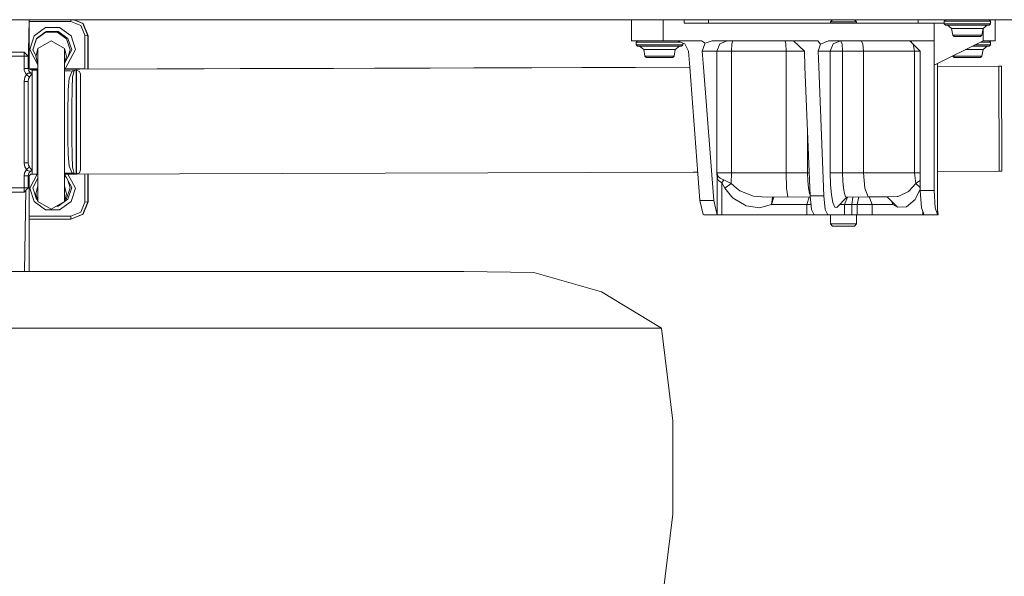
# Model space of a CAD drawing. Units: millimetres. Extents: x 835 to 10381, y -1528 to 1739.
# Drawn here: x 8306 to 9021, y -838 to -433 of the extents above; entities that cross this region are included whole.
import ezdxf

# ---------------------------------------------------------------- set-up
doc = ezdxf.new("R2010")
doc.units = ezdxf.units.MM
doc.layers.add('1', color=7, linetype='Continuous', true_color=0xffffff)

msp = doc.modelspace()

# ---------------------------------------------------------------- linework, layer by layer
at = {"layer": '1', "color": 18, "linetype": 'Continuous', "lineweight": 13}
for p, q in [((4820.000185, -433.387488), (10150.066508, -433.387488)), ((8312.566174, -466.861724), (8313.170104, -433.387488)), ((8312.592621, -467.036386), (8313.206273, -433.387488)), ((8313.220395, -468.773309), (8313.220395, -433.387488)), ((8313.220395, -434.622119), (8343.632592, -434.622109)), ((8343.632592, -434.622109), (8343.509031, -433.387488)), ((8350.732697, -437.562525), (8343.632592, -434.622109)), ((8345.72421, -433.387488), (8352.309598, -436.114788)), ((8352.506531, -436.114788), (8345.921849, -433.387488)), ((8355.98935, -445.009679), (8352.309598, -436.114788)), ((8356.191529, -445.009679), (8352.506531, -436.114788)), ((8750.679864, -433.387488), (8750.679864, -448.627502)), ((8773.787392, -433.387488), (8773.787392, -448.627502)), ((8789.027108, -433.387488), (8789.027108, -435.92751)), ((8789.027108, -435.92751), (8970.382584, -435.92751)), ((8806.559933, -433.387488), (8806.559933, -435.92751)), ((8896.633996, -433.387488), (8895.110024, -434.911489)), ((8895.110024, -434.911489), (8904.634846, -434.911489)), ((8895.110024, -434.911489), (8895.110024, -435.92751)), ((8904.634846, -434.911489), (8914.160146, -434.911489)), ((8912.636174, -433.387488), (8914.160146, -434.911489)), ((8914.160146, -434.911489), (8914.160146, -435.92751)), ((8958.95995, -435.92751), (8958.95995, -433.387488)), ((8970.382584, -435.92751), (8977.629079, -435.92751)), ((8970.382584, -435.92751), (8970.382584, -448.627502)), ((8978.629006, -433.387488), (8977.629079, -434.387505)), ((8977.629079, -434.387505), (8980.854882, -434.387505)), ((8977.629079, -434.387505), (8977.629079, -436.387509)), ((8989.300145, -434.387505), (8980.854882, -434.387505)), ((8999.739541, -434.387505), (8989.300145, -434.387505)), ((9008.184804, -434.387505), (8999.739541, -434.387505)), ((9011.411084, -434.387505), (9008.184804, -434.387505)), ((9010.41068, -433.387488), (9011.411084, -434.387505)), ((9011.411084, -434.387505), (9011.411084, -436.387509)), ((9014.84002, -448.627502), (9014.84002, -433.387488)), ((8316.820992, -445.155591), (8325.14037, -439.119786)), ((8325.349702, -442.444414), (8318.596734, -447.351158)), ((8318.657292, -446.995616), (8325.706376, -441.883415)), ((8325.14037, -439.119786), (8335.40429, -439.131528)), ((8325.349702, -442.444414), (8333.696259, -442.444414)), ((8325.706376, -441.883415), (8334.401025, -441.895217)), ((8340.449227, -447.351158), (8333.696259, -442.444414)), ((8334.401025, -441.895217), (8341.450585, -447.009444)), ((8335.40429, -439.131528), (8343.723668, -445.168376)), ((8350.732697, -437.562525), (8353.668584, -444.661349)), ((8977.629079, -436.387509), (8980.854882, -436.387509)), ((8977.629079, -436.387509), (8978.629006, -437.387496)), ((8978.629006, -437.387496), (8981.663598, -437.387496)), ((8980.10291, -437.387496), (8983.056916, -439.866543)), ((8989.300145, -436.387509), (8980.854882, -436.387509)), ((8981.663598, -437.387496), (8989.609135, -437.387496)), ((8983.056916, -439.866543), (8983.916653, -444.740444)), ((8986.414326, -439.866543), (8983.056916, -439.866543)), ((8994.520081, -439.866543), (8986.414326, -439.866543)), ((8989.300145, -436.387509), (8999.739541, -436.387509)), ((8989.609135, -437.387496), (8999.43055, -437.387496)), ((9002.625359, -439.866543), (8994.520081, -439.866543)), ((8999.43055, -437.387496), (9007.376088, -437.387496)), ((9008.184804, -436.387509), (8999.739541, -436.387509)), ((9002.625359, -439.866543), (9005.98277, -439.866543)), ((9005.98277, -439.866543), (9005.123032, -444.740444)), ((9008.937253, -437.387496), (9005.98277, -439.866543)), ((9006.003274, -439.849338), (9006.003274, -448.627502)), ((9010.41068, -437.387496), (9007.376088, -437.387496)), ((9008.184804, -436.387509), (9011.411084, -436.387509)), ((9011.411084, -436.387509), (9010.41068, -437.387496)), ((8316.820992, -445.155591), (8313.641919, -454.942107)), ((8315.962685, -455.290437), (8318.657292, -446.995616)), ((8318.596734, -447.351158), (8316.017522, -455.290437)), ((8329.290284, -448.736995), (8319.666756, -454.293251)), ((8329.290284, -448.736995), (8338.914288, -454.293251)), ((8343.028439, -455.290437), (8340.449227, -447.351158)), ((8341.450585, -447.009444), (8344.179047, -455.296963)), ((8343.723668, -445.168376), (8346.936597, -454.949796)), ((8353.647603, -468.951583), (8353.668584, -444.661349)), ((8353.668584, -444.661349), (8355.98935, -445.009679)), ((8355.968385, -469.281187), (8355.98935, -445.009679)), ((8355.98935, -445.009679), (8356.191529, -445.009679)), ((8356.191529, -445.009679), (8356.191529, -469.280483)), ((8750.679864, -448.627502), (8757.653607, -448.627502)), ((8755.109204, -448.627502), (8754.1088, -449.627489)), ((8755.108727, -448.627502), (8754.1088, -449.627489)), ((8754.1088, -449.627489), (8757.33508, -449.627489)), ((8754.1088, -449.627489), (8754.1088, -451.627493)), ((8765.780343, -449.627489), (8757.33508, -449.627489)), ((8757.653607, -448.627502), (8773.787392, -448.627502)), ((8776.219739, -449.627489), (8765.780343, -449.627489)), ((8773.787392, -448.627502), (8801.452531, -448.627502)), ((8784.665002, -449.627489), (8776.219739, -449.627489)), ((8783.927811, -448.627502), (8789.410962, -450.859338)), ((8786.384569, -449.627489), (8784.665002, -449.627489)), ((8787.890805, -450.24058), (8787.890805, -451.627493)), ((8801.452531, -448.627502), (8804.211987, -450.466692)), ((8804.211987, -450.466692), (8809.371365, -448.627502)), ((8885.917557, -448.627502), (8809.371365, -448.627502)), ((8820.124043, -448.627502), (8814.813508, -450.859338)), ((8823.575867, -450.859338), (8824.376477, -448.627502)), ((8862.241162, -448.627502), (8862.736119, -450.859338)), ((8876.202954, -456.247509), (8868.392838, -448.627502)), ((8885.917557, -448.627502), (8887.89071, -451.214582)), ((8893.836392, -448.627502), (8887.89071, -451.214582)), ((8970.382584, -448.627502), (8893.836392, -448.627502)), ((8902.456177, -448.627502), (8897.145165, -450.859338)), ((8902.456177, -448.627502), (8903.551949, -450.859338)), ((8917.344941, -448.627502), (8918.662919, -450.859338)), ((8953.964706, -449.750457), (8952.692879, -448.627502)), ((8960.368527, -456.247509), (8952.857865, -448.627502)), ((8970.382584, -466.407508), (8970.382584, -448.627502)), ((9006.003274, -448.627502), (8970.382584, -466.407508)), ((8983.916653, -444.740444), (8987.022294, -444.740444)), ((8983.916653, -444.740444), (8984.901322, -445.566803)), ((8984.901322, -445.566803), (8987.718476, -445.566803)), ((8987.022294, -444.740444), (8994.520081, -444.740444)), ((8987.718476, -445.566803), (8994.520081, -445.566803)), ((8994.520081, -444.740444), (9002.017392, -444.740444)), ((8994.520081, -445.566803), (9001.32121, -445.566803)), ((9004.138364, -445.566803), (9001.32121, -445.566803)), ((9002.017392, -444.740444), (9005.123032, -444.740444)), ((9008.185281, -449.627489), (9003.999887, -449.627489)), ((9005.123032, -444.740444), (9004.138364, -445.566803)), ((9006.003274, -448.627502), (9008.888615, -448.627502)), ((9011.411084, -449.627489), (9008.185281, -449.627489)), ((9008.888615, -448.627502), (9014.84002, -448.627502)), ((9010.411156, -448.627502), (9011.411084, -449.627489)), ((9011.411084, -449.627489), (9011.411084, -451.627493)), ((8309.566392, -456.917822), (8195.566071, -456.917822)), ((8312.566174, -459.917843), (8309.566392, -456.917822)), ((8309.566392, -459.917843), (8309.566392, -456.917822)), ((8319.666756, -466.054526), (8313.641919, -454.942107)), ((8315.962685, -455.290437), (8318.434365, -459.849507)), ((8316.017522, -455.290437), (8316.099511, -455.542815)), ((8318.262839, -459.533123), (8319.666756, -454.293251)), ((8319.666756, -454.293251), (8319.666756, -459.798813)), ((8338.914288, -454.293251), (8338.914288, -459.798813)), ((8340.402974, -459.849507), (8338.914288, -454.293251)), ((8339.403046, -468.951583), (8346.936597, -454.949796)), ((8344.179047, -455.296963), (8340.129269, -462.838441)), ((8343.028439, -455.290437), (8341.260996, -460.730945)), ((8754.1088, -451.627493), (8757.33508, -451.627493)), ((8754.1088, -451.627493), (8755.109204, -452.62751)), ((8754.1088, -451.627493), (8755.108727, -452.62751)), ((8755.108727, -452.62751), (8755.109204, -452.62751)), ((8755.109204, -452.62751), (8758.143796, -452.62751)), ((8756.582631, -452.62751), (8759.537114, -455.106556)), ((8765.780343, -451.627493), (8757.33508, -451.627493)), ((8758.143796, -452.62751), (8766.089333, -452.62751)), ((8759.537114, -455.106556), (8760.396851, -459.980458)), ((8762.894524, -455.106556), (8759.537114, -455.106556)), ((8759.537114, -455.106556), (8760.396374, -459.980458)), ((8770.999802, -455.106556), (8762.894524, -455.106556)), ((8765.780343, -451.627493), (8776.219739, -451.627493)), ((8766.089333, -452.62751), (8775.910748, -452.62751)), ((8779.105557, -455.106556), (8770.999802, -455.106556)), ((8775.910748, -452.62751), (8783.856286, -452.62751)), ((8784.665002, -451.627493), (8776.219739, -451.627493)), ((8779.105557, -455.106556), (8782.462968, -455.106556)), ((8782.462968, -455.106556), (8781.60323, -459.980458)), ((8785.416974, -452.62751), (8782.462968, -455.106556)), ((8786.890877, -452.62751), (8783.856286, -452.62751)), ((8784.665002, -451.627493), (8787.890805, -451.627493)), ((8787.890805, -451.627493), (8786.890877, -452.62751)), ((8789.410962, -450.859338), (8792.027367, -456.247509)), ((8792.027367, -456.247509), (8792.928653, -467.909869)), ((8802.041425, -456.247509), (8804.028882, -450.955153)), ((8802.041425, -456.247509), (8802.940271, -467.877645)), ((8802.041425, -456.247509), (8812.613381, -456.247509)), ((8804.028882, -450.955153), (8804.211987, -450.466692)), ((8812.613381, -456.247509), (8814.813508, -450.859338)), ((8812.613381, -456.247509), (8816.243066, -456.247509)), ((8812.613381, -467.847199), (8812.613381, -456.247509)), ((8816.243066, -456.247509), (8823.244466, -456.247509)), ((8823.244466, -456.247509), (8823.575867, -450.859338)), ((8823.244466, -456.247509), (8862.941159, -456.247509)), ((8823.244466, -456.247509), (8823.244466, -467.813737)), ((8862.941159, -456.247509), (8862.736119, -450.859338)), ((8862.941159, -456.247509), (8876.202954, -456.247509)), ((8862.941159, -456.247509), (8862.941159, -467.688792)), ((8876.650691, -467.645641), (8876.202954, -456.247509)), ((8887.89071, -451.214582), (8886.217011, -456.247509)), ((8886.217011, -456.247509), (8886.663511, -467.614125)), ((8894.945515, -456.247509), (8886.217011, -456.247509)), ((8897.145165, -450.859338), (8894.945515, -456.247509)), ((8894.945515, -456.247509), (8894.945515, -467.588058)), ((8898.164643, -456.247509), (8894.945515, -456.247509)), ((8904.005898, -456.247509), (8898.164643, -456.247509)), ((8904.005898, -456.247509), (8903.551949, -450.859338)), ((8904.005898, -456.247509), (8904.005898, -467.55954)), ((8919.208897, -456.247509), (8904.005898, -456.247509)), ((8919.208897, -456.247509), (8918.662919, -450.859338)), ((8919.208897, -456.247509), (8919.208897, -467.511689)), ((8929.655247, -456.247509), (8919.208897, -456.247509)), ((8956.267728, -456.247509), (8929.702171, -456.247509)), ((8956.267728, -456.247509), (8955.260605, -451.065222)), ((8956.267728, -456.247509), (8960.368527, -456.247509)), ((8956.267728, -456.247509), (8956.267728, -467.395046)), ((8960.368527, -467.382139), (8960.368527, -456.247509)), ((8994.520081, -455.106556), (8993.023053, -455.106556)), ((9002.625359, -455.106556), (8994.520081, -455.106556)), ((8997.989607, -452.62751), (8999.43055, -452.62751)), ((8999.43055, -452.62751), (9007.376088, -452.62751)), ((9008.185281, -451.627493), (8999.993053, -451.627493)), ((9002.625359, -455.106556), (9005.98277, -455.106556)), ((9005.98277, -455.106556), (9005.123509, -459.980458)), ((9008.937253, -452.62751), (9005.98277, -455.106556)), ((9010.411156, -452.62751), (9007.376088, -452.62751)), ((9008.185281, -451.627493), (9011.411084, -451.627493)), ((9011.411084, -451.627493), (9010.411156, -452.62751)), ((8309.566392, -459.917843), (8195.566071, -459.917843)), ((8309.566392, -459.917843), (8312.566174, -459.917843)), ((8309.566392, -468.75003), (8309.566392, -459.917843)), ((8312.566174, -468.75003), (8312.566174, -459.917843)), ((8318.178071, -459.849507), (8319.666756, -465.405762)), ((8319.666756, -459.798813), (8319.666756, -469.39635)), ((8338.914288, -459.798813), (8338.914288, -469.335618)), ((8340.402974, -459.849507), (8338.914288, -465.405762)), ((8339.07723, -464.797611), (8340.129269, -462.838441)), ((8340.129269, -462.838441), (8339.452904, -463.395474)), ((8760.396374, -459.980458), (8760.396851, -459.980458)), ((8760.396374, -459.980458), (8761.38152, -460.806787)), ((8760.396851, -459.980458), (8763.502492, -459.980458)), ((8760.396851, -459.980458), (8761.38152, -460.806787)), ((8761.38152, -460.806787), (8764.198674, -460.806787)), ((8763.502492, -459.980458), (8770.999802, -459.980458)), ((8764.198674, -460.806787), (8770.999802, -460.806787)), ((8770.999802, -459.980458), (8778.49759, -459.980458)), ((8770.999802, -460.806787), (8777.801408, -460.806787)), ((8780.618562, -460.806787), (8777.801408, -460.806787)), ((8778.49759, -459.980458), (8781.60323, -459.980458)), ((8781.60323, -459.980458), (8780.618562, -460.806787)), ((8983.863403, -459.67858), (8983.916653, -459.980458)), ((8983.86343, -459.678566), (8983.916653, -459.980458)), ((8983.916653, -459.980458), (8987.022294, -459.980458)), ((8983.916653, -459.980458), (8984.901322, -460.806787)), ((8984.901322, -460.806787), (8987.718476, -460.806787)), ((8987.022294, -459.980458), (8994.520081, -459.980458)), ((8987.718476, -460.806787), (8994.520081, -460.806787)), ((8994.520081, -459.980458), (9002.017869, -459.980458)), ((8994.520081, -460.806787), (9001.32121, -460.806787)), ((9004.138364, -460.806787), (9001.32121, -460.806787)), ((9002.017869, -459.980458), (9005.123509, -459.980458)), ((9005.123509, -459.980458), (9004.138364, -460.806787)), ((8309.566392, -468.75003), (8312.566174, -468.75003)), ((8309.63879, -469.427991), (8309.566392, -468.75003)), ((8309.638998, -469.429939), (8309.638857, -469.428617)), ((8309.639296, -469.43273), (8309.639073, -469.430637)), ((8309.716595, -470.15658), (8309.639371, -469.433428)), ((8309.716595, -470.15658), (8310.490502, -472.132325)), ((8312.736882, -467.890769), (8312.566174, -466.879755)), ((8312.641515, -469.524771), (8312.566174, -468.75003)), ((8313.028229, -470.626056), (8312.641515, -469.524771)), ((8313.229455, -468.789846), (8312.736882, -467.890769)), ((8313.028229, -470.626056), (8313.469781, -471.227676)), ((8313.229455, -468.789846), (8313.469781, -469.006509)), ((8319.666756, -468.951585), (8313.408867, -468.951593)), ((8313.469781, -469.006509), (8313.989056, -469.475269)), ((8313.469781, -471.227676), (8313.665761, -471.494704)), ((8313.665761, -471.494704), (8314.470662, -472.071975)), ((8319.666756, -469.299912), (8313.794803, -469.299912)), ((8319.666756, -469.392486), (8313.917448, -469.410627)), ((8319.666756, -469.393112), (8313.918139, -469.411251)), ((8319.666756, -469.393112), (8313.918139, -469.411251)), ((8313.918828, -469.411873), (8319.666756, -469.393736)), ((8313.918891, -469.41193), (8319.666756, -469.393793)), ((8313.919581, -469.412552), (8319.666756, -469.394418)), ((8319.666756, -469.394418), (8313.919581, -469.412552)), ((8319.666756, -469.395044), (8313.920271, -469.413176)), ((8313.920333, -469.413231), (8319.666756, -469.395099)), ((8319.666756, -469.395724), (8313.921022, -469.413854)), ((8313.921022, -469.413854), (8319.666756, -469.395724)), ((8313.921713, -469.414477), (8319.666756, -469.39635)), ((8319.666756, -469.39635), (8313.921713, -469.414477)), ((8319.666756, -469.396976), (8313.922404, -469.415101)), ((8313.922404, -469.415101), (8319.666756, -469.396976)), ((8313.923094, -469.415723), (8319.666756, -469.3976)), ((8319.666756, -469.3976), (8313.923094, -469.415723)), ((8313.923864, -469.416419), (8319.666756, -469.398298)), ((8319.666756, -469.398298), (8313.923864, -469.416419)), ((8319.666756, -469.398996), (8313.924635, -469.417114)), ((8313.924635, -469.417114), (8319.666756, -469.398996)), ((8319.666756, -469.399694), (8313.925405, -469.41781)), ((8313.925405, -469.41781), (8319.666756, -469.399694)), ((8319.666756, -469.400392), (8313.926176, -469.418506)), ((8319.666756, -469.400392), (8313.926176, -469.418506)), ((8313.926947, -469.419202), (8319.666756, -469.401091)), ((8319.666756, -469.401091), (8313.926947, -469.419202)), ((8319.666756, -469.401789), (8313.927717, -469.419897)), ((8314.926995, -469.866484), (8313.989056, -469.475269)), ((8314.926995, -469.866484), (8315.565957, -469.940364)), ((8315.565957, -469.940364), (8319.111241, -469.951183)), ((8315.565957, -472.328067), (8315.565957, -469.940364)), ((8319.111241, -469.951183), (8319.136513, -469.939262)), ((8319.111241, -469.951183), (8319.246663, -469.9516)), ((8319.111241, -473.680407), (8319.111241, -469.951183)), ((8319.246663, -469.9516), (8319.136513, -469.939262)), ((8319.246663, -469.9516), (8319.666756, -470.009221)), ((8319.666756, -469.396976), (8319.666756, -469.398298)), ((8319.666756, -469.398996), (8319.666756, -469.401091)), ((8319.666756, -469.401789), (8319.666756, -475.225061)), ((8338.914288, -468.504726), (8339.308633, -468.979478)), ((8338.914288, -469.335618), (8345.960988, -469.313383)), ((8346.159352, -469.313383), (8338.914288, -469.336244)), ((8344.934834, -469.313383), (8338.914288, -469.33238)), ((8338.914288, -469.333004), (8345.132722, -469.313383)), ((8347.684754, -469.313383), (8338.914288, -469.341057)), ((8338.914288, -469.340359), (8347.463502, -469.313383)), ((8338.914288, -469.337566), (8346.578492, -469.313383)), ((8346.799744, -469.313383), (8338.914288, -469.338264)), ((8347.020997, -469.313383), (8338.914288, -469.338962)), ((8338.914288, -469.338264), (8346.799744, -469.313383)), ((8344.73647, -469.313383), (8338.914288, -469.331754)), ((8344.934834, -469.313383), (8338.914288, -469.33238)), ((8345.547093, -469.313383), (8338.914288, -469.334312)), ((8338.914288, -469.333686), (8345.348729, -469.313383)), ((8347.242249, -469.313383), (8338.914288, -469.33966)), ((8338.914288, -469.338962), (8347.020997, -469.313383)), ((8345.348729, -469.313383), (8338.914288, -469.333686)), ((8338.914288, -469.333061), (8345.150841, -469.313383)), ((8347.242249, -469.313383), (8338.914288, -469.33966)), ((8347.463502, -469.313383), (8338.914288, -469.340359)), ((8338.914288, -469.334367), (8345.564736, -469.313383)), ((8345.762624, -469.313383), (8338.914288, -469.334992)), ((8338.914288, -469.334992), (8345.762624, -469.313383)), ((8345.960988, -469.313383), (8338.914288, -469.335618)), ((8338.914288, -469.336868), (8346.357239, -469.313383)), ((8346.578492, -469.313383), (8338.914288, -469.337566)), ((8338.914288, -469.336244), (8346.159352, -469.313383)), ((8346.357239, -469.313383), (8338.914288, -469.336868)), ((8338.914288, -469.336244), (8338.914288, -469.337566)), ((8338.914288, -469.338264), (8338.914288, -469.340359)), ((8338.914288, -469.341057), (8338.914288, -475.225061)), ((8338.914288, -470.597058), (8342.539681, -470.635056)), ((8339.165597, -469.331587), (8339.404954, -469.299912)), ((8339.308633, -468.979478), (8339.403046, -468.951583)), ((8339.308633, -468.979478), (8339.404954, -469.299912)), ((8339.403046, -468.951583), (8353.647603, -468.951583)), ((8339.404954, -469.299912), (8350.032707, -469.299912)), ((8344.577206, -470.659912), (8342.351331, -475.797266)), ((8342.539681, -470.635056), (8342.926873, -470.639735)), ((8342.926873, -470.639735), (8344.577206, -470.659912)), ((8344.577206, -470.659912), (8344.81038, -470.638424)), ((8344.934834, -469.313383), (8344.73647, -469.313383)), ((8344.81038, -470.638424), (8345.61242, -470.457673)), ((8345.132722, -469.313383), (8344.934834, -469.313383)), ((8344.934836, -469.314007), (8344.934834, -469.313383)), ((8345.132724, -469.314065), (8345.132722, -469.313383)), ((8345.150841, -469.313383), (8345.348729, -469.313383)), ((8345.232381, -473.351449), (8346.045388, -470.318526)), ((8345.348729, -469.313383), (8345.547093, -469.313383)), ((8345.348729, -469.313383), (8345.348731, -469.314009)), ((8345.547093, -469.313383), (8345.547095, -469.314063)), ((8345.564736, -469.313383), (8409.14811, -469.112784)), ((8345.94716, -470.347524), (8345.61242, -470.457673)), ((8345.762624, -469.313383), (8466.574086, -468.932301)), ((8345.762624, -469.313383), (8409.171475, -469.11335)), ((8345.762624, -469.313383), (8345.762626, -469.314009)), ((8346.045388, -470.318526), (8345.94716, -470.347524)), ((8345.960988, -469.313383), (8466.439141, -468.933344)), ((8345.960988, -469.313383), (8466.439141, -468.933377)), ((8345.960988, -469.313383), (8345.96099, -469.314009)), ((8346.045388, -470.318526), (8347.18026, -470.071852)), ((8346.159352, -469.313383), (8578.337086, -468.58117)), ((8346.159352, -469.313383), (8520.654095, -468.763024)), ((8346.159352, -469.313383), (8346.159354, -469.314007)), ((8346.357239, -469.313383), (8648.450269, -468.360811)), ((8346.357239, -469.313383), (8577.891244, -468.583196)), ((8346.357239, -469.313383), (8346.357242, -469.314081)), ((8346.578492, -469.313383), (8647.733582, -468.363762)), ((8346.578492, -469.313383), (8534.17529, -468.721718)), ((8346.578492, -469.313383), (8346.578494, -469.314081)), ((8346.799744, -469.313383), (8569.357289, -468.611479)), ((8346.799744, -469.313383), (8533.812417, -468.723536)), ((8346.799744, -469.313383), (8346.799747, -469.314081)), ((8347.020997, -469.313383), (8604.527844, -468.501329)), ((8347.020997, -469.313383), (8568.883313, -468.613684)), ((8347.020997, -469.313383), (8347.020999, -469.314081)), ((8347.18026, -470.071852), (8347.293271, -470.05713)), ((8347.18026, -470.071852), (8347.311391, -470.072359)), ((8636.969937, -468.399793), (8347.242249, -469.313383)), ((8347.242249, -469.313383), (8603.942288, -468.503863)), ((8347.242249, -469.313383), (8347.242251, -469.314081)), ((8347.293271, -470.05713), (8347.311391, -470.072359)), ((8347.293271, -470.05713), (8347.661389, -470.074296)), ((8347.311391, -470.072359), (8347.661389, -470.074296)), ((8347.311391, -470.072359), (8347.311391, -474.052817)), ((8347.463502, -469.313383), (8636.280907, -468.402654)), ((8347.463502, -469.313383), (8572.141541, -468.604803)), ((8347.463502, -469.313383), (8347.463504, -469.314081)), ((8347.661389, -470.074296), (8347.661389, -474.20913)), ((8347.661389, -470.074296), (8349.782361, -470.944732)), ((8571.654214, -468.607038), (8347.684754, -469.313383)), ((8347.684754, -469.313383), (8347.687187, -470.084883)), ((8350.661172, -473.046154), (8349.782361, -470.944732)), ((8353.647603, -468.951583), (8355.846181, -469.281573)), ((8353.649448, -469.288503), (8353.647603, -468.951583)), ((8409.171475, -469.11335), (8409.14811, -469.112784)), ((8409.171477, -469.11399), (8409.171475, -469.11335)), ((8466.439141, -468.933344), (8466.574086, -468.932301)), ((8466.439143, -468.934019), (8466.439141, -468.933344)), ((8466.57409, -468.933593), (8466.574086, -468.932301)), ((8466.574087, -468.932951), (8520.939721, -468.761474)), ((8520.654095, -468.763024), (8520.939721, -468.761474)), ((8520.654098, -468.763705), (8520.654095, -468.763024)), ((8520.939725, -468.762804), (8520.939721, -468.761474)), ((8533.812417, -468.723536), (8720.578088, -468.134969)), ((8534.17529, -468.721718), (8721.524132, -468.131274)), ((8752.336873, -468.035609), (8568.883313, -468.613684)), ((8569.357289, -468.611479), (8753.50417, -468.031228)), ((8792.928654, -467.909876), (8571.654214, -468.607038)), ((8572.141541, -468.604803), (8792.928599, -467.909167)), ((8577.891244, -468.583196), (8578.337086, -468.58117)), ((8577.891246, -468.583993), (8577.891244, -468.583196)), ((8578.337091, -468.582587), (8578.337086, -468.58117)), ((8792.928549, -467.908523), (8603.942288, -468.503863)), ((8752.337181, -468.035685), (8604.527844, -468.501329)), ((8636.280907, -468.402654), (8792.928611, -467.909322)), ((8792.928558, -467.908629), (8636.969937, -468.399793)), ((8647.733582, -468.363762), (8648.450269, -468.360811)), ((8647.733585, -468.364529), (8647.733582, -468.363762)), ((8648.450273, -468.36227), (8648.450269, -468.360811)), ((8720.578088, -468.134969), (8721.524132, -468.131274)), ((8720.57809, -468.135683), (8720.578088, -468.134969)), ((8721.524137, -468.132702), (8721.524132, -468.131274)), ((8753.50417, -468.031228), (8752.336873, -468.035609)), ((8752.340012, -468.036384), (8752.336873, -468.035609)), ((8792.928494, -467.907809), (8752.33719, -468.035685)), ((8753.50417, -468.031228), (8753.510124, -468.032698)), ((8792.928654, -467.909876), (8800.412072, -564.742982)), ((8802.940326, -467.878356), (8810.426606, -564.742982)), ((8812.613381, -544.639528), (8812.613381, -467.84791)), ((8823.244466, -467.814449), (8823.244466, -544.639528)), ((8862.941159, -467.689502), (8862.941159, -544.639528)), ((8880.332364, -561.370671), (8876.650719, -467.64635)), ((8886.663538, -467.614835), (8890.346421, -561.370671)), ((8894.945515, -467.588767), (8894.945515, -544.639528)), ((8904.005898, -467.560249), (8904.005898, -544.639528)), ((8919.208897, -467.512397), (8919.208897, -544.639528)), ((8956.267728, -467.395753), (8956.267728, -544.639528)), ((8960.368527, -557.339489), (8960.368527, -467.382846)), ((8970.382584, -466.407508), (8970.382584, -467.350619)), ((8970.382584, -467.351326), (8970.382584, -557.339489)), ((8972.97944, -465.111292), (8972.97944, -467.342446)), ((8972.97944, -467.342446), (9019.349946, -467.196494)), ((9017.453088, -467.20317), (8972.97944, -467.343152)), ((8972.97944, -467.343152), (8972.97944, -574.957848)), ((9019.349946, -467.196494), (9017.453088, -467.20317)), ((9017.453088, -467.20317), (9017.693414, -543.402791)), ((9019.349946, -467.196494), (9019.590272, -543.396115)), ((8309.566392, -478.162587), (8310.143365, -475.162596)), ((8309.566392, -478.162587), (8309.566392, -537.273049)), ((8312.566174, -478.162587), (8309.566392, -478.162587)), ((8310.143365, -475.162596), (8311.324013, -473.242521)), ((8311.324013, -473.242521), (8310.490502, -472.132325)), ((8311.324013, -473.242521), (8311.664475, -472.846568)), ((8313.444985, -475.106388), (8311.324013, -473.242521)), ((8311.664475, -472.846568), (8312.49751, -472.281814)), ((8313.026322, -472.190201), (8312.49751, -472.281814)), ((8312.566174, -478.162587), (8312.854661, -476.275146)), ((8312.566174, -484.116882), (8312.566174, -478.162587)), ((8312.854661, -476.275146), (8313.444985, -475.106895)), ((8313.505067, -472.107291), (8313.026322, -472.190201)), ((8313.444985, -475.106388), (8313.805951, -474.642217)), ((8313.444985, -475.106895), (8313.444985, -475.106388)), ((8314.374818, -472.219199), (8313.505067, -472.107291)), ((8313.805951, -474.642217), (8314.572228, -473.764062)), ((8314.94893, -472.293079), (8314.374818, -472.219199)), ((8315.388573, -472.32157), (8314.470662, -472.071975)), ((8314.572228, -473.764062), (8315.228833, -472.985744)), ((8314.94893, -472.293079), (8315.388573, -472.32157)), ((8315.388097, -472.317964), (8314.94893, -472.293079)), ((8315.228833, -472.985744), (8315.556897, -472.387016)), ((8315.565957, -472.328067), (8315.388097, -472.317964)), ((8315.565957, -472.328067), (8315.388573, -472.32157)), ((8315.565957, -472.328067), (8315.556897, -472.387016)), ((8315.565957, -482.09393), (8315.565957, -472.328067)), ((8319.111241, -482.09393), (8319.111241, -473.680407)), ((8319.666756, -475.225061), (8319.666756, -497.516602)), ((8338.914288, -475.225061), (8338.914288, -497.516602)), ((8342.351331, -475.797266), (8341.539754, -484.210104)), ((8344.425572, -482.964009), (8344.805611, -475.363433)), ((8344.805611, -475.363433), (8344.831361, -474.848032)), ((8345.232381, -473.351449), (8344.831361, -474.848032)), ((8347.311391, -474.052817), (8347.311391, -482.500196)), ((8347.661389, -482.500196), (8347.661389, -474.20913)), ((8350.661172, -476.854533), (8350.661172, -473.046154)), ((8350.661172, -484.49105), (8350.661172, -476.854533)), ((8312.566174, -495.060742), (8312.566174, -484.116882)), ((8315.565957, -482.09393), (8315.565957, -493.975848)), ((8319.111241, -493.975848), (8319.111241, -482.09393)), ((8341.539754, -484.210104), (8341.312302, -501.44726)), ((8344.344987, -495.704085), (8344.417943, -484.129429)), ((8344.417943, -484.129429), (8344.425572, -482.964009)), ((8347.311391, -494.230986), (8347.311391, -482.500196)), ((8347.661389, -494.230986), (8347.661389, -482.500196)), ((8350.661172, -495.295733), (8350.661172, -484.49105)), ((8312.566174, -507.717848), (8312.566174, -495.060742)), ((8315.565957, -507.717848), (8315.565957, -493.975848)), ((8319.111241, -507.717848), (8319.111241, -493.975848)), ((8319.666756, -497.516602), (8319.666756, -522.258401)), ((8338.914288, -497.516602), (8338.914288, -522.258401)), ((8344.311608, -500.974059), (8344.344987, -495.704085)), ((8347.311391, -507.717848), (8347.311391, -494.230986)), ((8347.661389, -507.717848), (8347.661389, -494.230986)), ((8350.661172, -507.717848), (8350.661172, -495.295733)), ((8341.312302, -501.44726), (8341.317071, -507.634878)), ((8341.317071, -507.634878), (8341.326607, -520.141244)), ((8344.313992, -507.6015), (8344.311608, -500.974059)), ((8344.313992, -507.6015), (8344.318761, -521.018147)), ((8312.566174, -520.374954), (8312.566174, -507.717848)), ((8315.565957, -521.459818), (8315.565957, -507.717848)), ((8319.111241, -521.459818), (8319.111241, -507.717848)), ((8347.311391, -521.20465), (8347.311391, -507.717848)), ((8347.661389, -521.20465), (8347.661389, -507.717848)), ((8350.661172, -520.139933), (8350.661172, -507.717848)), ((8878.441228, -513.227661), (8878.441228, -544.639528)), ((8312.566174, -531.318784), (8312.566174, -520.374954)), ((8315.565957, -533.341706), (8315.565957, -521.459818)), ((8319.111241, -533.341706), (8319.111241, -521.459818)), ((8341.326607, -520.141244), (8341.539754, -531.225562)), ((8344.415082, -531.335533), (8344.318761, -521.018147)), ((8347.311391, -532.9355), (8347.311391, -521.20465)), ((8347.661389, -532.9355), (8347.661389, -521.20465)), ((8350.661172, -530.944586), (8350.661172, -520.139933)), ((8319.666756, -522.258401), (8319.666756, -544.549942)), ((8338.914288, -522.258401), (8338.914288, -544.549942)), ((8312.566174, -531.318784), (8312.566174, -537.273049)), ((8315.565957, -533.341706), (8315.565957, -543.107569)), ((8319.111241, -533.341706), (8319.111241, -541.755259)), ((8341.539754, -531.225562), (8342.351331, -539.639413)), ((8344.415082, -531.335533), (8344.425572, -532.471657)), ((8344.805611, -540.072024), (8344.425572, -532.471657)), ((8347.311391, -541.382849), (8347.311391, -532.9355)), ((8347.661389, -532.9355), (8347.661389, -541.226566)), ((8350.661172, -538.581133), (8350.661172, -530.944586)), ((8309.566392, -537.273049), (8309.589757, -537.902832)), ((8312.566174, -537.273049), (8309.566392, -537.273049)), ((8310.107602, -540.184259), (8309.589757, -537.902832)), ((8309.939278, -544.487774), (8311.023129, -542.538404)), ((8310.107602, -540.184259), (8311.324013, -542.193115)), ((8311.324013, -542.193115), (8311.023129, -542.538404)), ((8311.324013, -542.193115), (8313.444985, -540.329278)), ((8311.324013, -542.193115), (8311.981572, -542.859614)), ((8311.981572, -542.859614), (8312.770737, -543.248296)), ((8312.566174, -537.273049), (8312.578095, -537.676275)), ((8312.837018, -539.105773), (8312.578095, -537.676275)), ((8312.770737, -543.248296), (8313.814057, -543.304861)), ((8313.444985, -540.328741), (8312.837018, -539.105773)), ((8313.444985, -540.329278), (8313.444985, -540.328741)), ((8313.444985, -540.329278), (8314.117326, -541.160226)), ((8313.814057, -543.304861), (8313.951863, -543.284476)), ((8313.951863, -543.284476), (8314.490689, -543.204904)), ((8314.783467, -541.909575), (8314.117326, -541.160226)), ((8315.091504, -543.154478), (8314.122571, -543.564081)), ((8314.490689, -543.204904), (8315.082444, -543.151379)), ((8315.355672, -542.631745), (8314.783467, -541.909575)), ((8315.565957, -543.107569), (8315.082444, -543.151379)), ((8315.565957, -543.107569), (8315.091504, -543.154478)), ((8315.355672, -542.631745), (8315.516843, -542.928517)), ((8315.516843, -542.928517), (8315.565957, -543.107569)), ((8315.565957, -543.107569), (8315.565957, -545.495272)), ((8319.111241, -545.484483), (8319.111241, -541.755259)), ((8342.351331, -539.639413), (8344.577206, -544.775724)), ((8344.805611, -540.072024), (8344.831361, -540.588558)), ((8344.831361, -540.588558), (8345.23095, -542.10633)), ((8345.23095, -542.10633), (8346.01344, -545.079291)), ((8347.311391, -545.363307), (8347.311391, -541.382849)), ((8347.661389, -545.36134), (8347.661389, -541.226566)), ((8349.782361, -544.490933), (8350.661172, -542.389512)), ((8350.661172, -538.581133), (8350.661172, -542.389512)), ((9017.693414, -543.402791), (8972.97944, -543.543536)), ((9019.590272, -543.396115), (9017.693414, -543.402791)), ((8309.566392, -546.685636), (8309.939278, -544.487774)), ((8309.566392, -546.685636), (8312.566174, -546.685636)), ((8309.566392, -546.685636), (8309.566392, -555.517852)), ((8312.566174, -546.685636), (8312.752618, -545.471728)), ((8312.566174, -546.685636), (8312.566174, -555.517852)), ((8312.566174, -548.555911), (8312.640561, -547.884226)), ((8312.640561, -547.884226), (8313.026322, -546.935916)), ((8312.752618, -545.471728), (8313.294781, -544.378579)), ((8313.473119, -546.426356), (8313.026322, -546.935916)), ((8313.220395, -616.23317), (8313.220395, -546.714581)), ((8313.294781, -544.378579), (8313.465012, -544.21109)), ((8314.122571, -543.564081), (8313.465012, -544.21109)), ((8313.473119, -546.426356), (8313.696755, -546.17095)), ((8313.641919, -555.714726), (8319.12372, -545.603902)), ((8313.696755, -546.17095), (8314.575089, -545.672536)), ((8315.565957, -545.495272), (8314.575089, -545.672536)), ((8319.666756, -545.602189), (8314.883965, -545.617279)), ((8319.111241, -545.484483), (8315.565957, -545.495272)), ((8315.962685, -555.366457), (8319.666756, -548.534196)), ((8319.111241, -545.484483), (8319.246663, -545.484066)), ((8319.111241, -545.484483), (8319.136513, -545.496404)), ((8319.136513, -545.496404), (8319.246663, -545.484066)), ((8319.666756, -545.405111), (8319.246663, -545.484066)), ((8319.666756, -559.976161), (8319.666756, -544.549942)), ((8338.914288, -559.976161), (8338.914288, -544.549942)), ((8339.580907, -544.83521), (8338.914288, -544.841844)), ((8347.92508, -545.513034), (8338.914288, -545.541463)), ((8338.914288, -545.555813), (8340.129269, -547.818422)), ((8340.129269, -547.818422), (8338.914288, -546.817803)), ((8342.926873, -544.79593), (8339.580907, -544.83521)), ((8344.179047, -555.3599), (8340.129269, -547.818422)), ((8343.028439, -555.366457), (8341.260972, -549.925873)), ((8341.462764, -545.533422), (8346.936597, -555.707037)), ((8342.926873, -544.79593), (8344.577206, -544.775724)), ((8344.577206, -544.775724), (8344.81038, -544.797242)), ((8344.81038, -544.797242), (8345.170869, -544.860244)), ((8345.170869, -544.860244), (8345.353974, -544.910908)), ((8345.353974, -544.910908), (8345.720662, -545.012355)), ((8345.720662, -545.012355), (8345.962418, -545.093238)), ((8345.962418, -545.093238), (8346.045388, -545.11714)), ((8346.01344, -545.079291), (8346.045388, -545.11714)), ((8346.045388, -545.11714), (8346.300973, -545.214832)), ((8346.300973, -545.214832), (8347.18026, -545.363784)), ((8347.18026, -545.363784), (8347.311391, -545.363307)), ((8347.18026, -545.363784), (8347.293271, -545.378506)), ((8347.293271, -545.378506), (8347.661389, -545.36134)), ((8347.311391, -545.363307), (8347.293271, -545.378506)), ((8347.311391, -545.363307), (8347.661389, -545.36134)), ((8347.661389, -545.36134), (8349.782361, -544.490933)), ((8347.924261, -545.253462), (8347.92508, -545.513034)), ((8571.89454, -544.806659), (8347.92508, -545.513034)), ((8353.668584, -565.995514), (8353.650876, -545.494975)), ((8355.98935, -565.647185), (8355.971937, -545.487655)), ((8356.191529, -545.486962), (8356.191529, -565.647185)), ((8795.383347, -544.10255), (8571.89454, -544.806659)), ((8798.816111, -544.091744), (8795.383347, -544.10255)), ((8812.613381, -544.639528), (8816.243066, -544.639528)), ((8812.613381, -544.639528), (8812.619103, -544.659853)), ((8812.615765, -544.668615), (8812.613381, -544.639528)), ((8812.888516, -548.232317), (8812.615765, -544.668615)), ((8813.709153, -547.154427), (8812.619103, -544.659853)), ((8812.888516, -548.232317), (8813.709153, -547.154427)), ((8812.888516, -548.232317), (8813.820256, -550.261259)), ((8812.888516, -575.049639), (8812.888516, -548.232317)), ((8813.709153, -547.154427), (8815.098656, -548.574746)), ((8816.230668, -551.910996), (8813.820256, -550.261259)), ((8815.098656, -548.574746), (8815.951241, -548.952937)), ((8815.951241, -548.952937), (8817.701234, -549.729586)), ((8816.230668, -551.910996), (8817.701234, -549.729586)), ((8816.243066, -544.639528), (8823.244466, -544.639528)), ((8817.701234, -549.729586), (8822.984589, -552.32501)), ((8823.244466, -544.639528), (8822.984589, -552.32501)), ((8823.244466, -544.639528), (8862.941159, -544.639528)), ((8862.941159, -544.639528), (8878.441228, -544.639528)), ((8862.941159, -544.639528), (8863.29831, -555.735469)), ((8878.441228, -544.639528), (8879.675137, -544.639528)), ((8878.441228, -544.639528), (8878.622903, -550.471187)), ((8879.154099, -555.703521), (8878.622903, -550.471187)), ((8894.945515, -544.639528), (8895.187272, -553.043187)), ((8899.475468, -544.639528), (8894.945515, -544.639528)), ((8904.005898, -544.639528), (8899.475468, -544.639528)), ((8904.005898, -544.639528), (8904.158963, -550.522089)), ((8919.208897, -544.639528), (8904.005898, -544.639528)), ((8904.158963, -550.522089), (8904.601945, -555.734873)), ((8919.208897, -544.639528), (8920.159711, -555.735469)), ((8956.267728, -544.639528), (8919.208897, -544.639528)), ((8956.267728, -544.639528), (8957.077874, -552.284122)), ((8960.368527, -544.639528), (8956.267728, -544.639528)), ((8960.368527, -550.103213), (8957.688702, -551.809132)), ((8309.566392, -555.517852), (8195.566071, -555.517852)), ((8312.566174, -555.517852), (8309.566392, -558.517814)), ((8309.566392, -555.517852), (8312.566174, -555.517852)), ((8309.566392, -555.517852), (8309.566392, -558.517814)), ((8309.871271, -616.23317), (8310.937284, -557.146839)), ((8309.871732, -616.23317), (8310.949508, -557.134615)), ((8316.820992, -565.501273), (8313.641919, -555.714726)), ((8318.657292, -563.661277), (8315.962685, -555.366457)), ((8316.017522, -555.366457), (8316.099511, -555.114077)), ((8316.017522, -555.366457), (8318.596734, -563.305736)), ((8319.666756, -554.369271), (8318.178071, -559.925497)), ((8338.914288, -554.369271), (8340.402974, -559.925497)), ((8340.449227, -563.305736), (8343.028439, -555.366457)), ((8341.450585, -563.647389), (8344.179047, -555.3599)), ((8343.723668, -565.488458), (8346.936597, -555.707037)), ((8816.230668, -551.910996), (8818.500413, -555.618763)), ((8816.230668, -575.119495), (8816.230668, -551.910996)), ((8822.984589, -552.32501), (8818.500413, -555.618763)), ((8818.500413, -555.618763), (8823.220147, -561.894715)), ((8822.984589, -552.32501), (8826.835526, -555.647254)), ((8826.835526, -555.647254), (8828.07721, -556.718171)), ((8829.425706, -557.54745), (8828.07721, -556.718171)), ((8839.324845, -561.432064), (8829.425706, -557.54745)), ((8864.213361, -561.979592), (8863.29831, -555.735469)), ((8879.159821, -555.730402), (8879.154099, -555.703521)), ((8879.973305, -559.688747), (8879.159821, -555.730402)), ((8895.187272, -553.043187), (8895.884408, -560.49943)), ((8904.602422, -555.741429), (8904.601945, -555.734873)), ((8904.602422, -555.741429), (8905.28716, -559.710979)), ((8922.596825, -561.979592), (8920.159711, -555.735469)), ((8952.568425, -557.520688), (8951.852692, -558.090031)), ((8954.254044, -555.562973), (8952.568425, -557.520688)), ((8957.077874, -552.284122), (8954.254044, -555.562973)), ((8957.688702, -551.809132), (8957.077874, -552.284122)), ((8957.077874, -552.284122), (8960.368527, -555.183859)), ((8960.368527, -556.460062), (8957.243336, -563.04121)), ((8961.247338, -569.911838), (8960.368527, -557.339489)), ((8970.382584, -557.339489), (8960.368527, -557.339489)), ((8970.382584, -557.339489), (8971.261395, -569.911838)), ((8309.566392, -558.517814), (8195.566071, -558.517814)), ((8319.666756, -565.481722), (8318.178071, -559.925497)), ((8318.596734, -563.305736), (8319.201472, -563.745139)), ((8318.657292, -563.661277), (8319.304814, -564.130845)), ((8319.666756, -565.481722), (8319.666756, -559.976161)), ((8334.401025, -568.761647), (8341.450585, -563.647389)), ((8338.914288, -565.481722), (8340.402974, -559.925497)), ((8338.914288, -565.481722), (8338.914288, -559.976161)), ((8340.449227, -563.305736), (8339.267184, -564.16461)), ((8800.412072, -564.742982), (8810.426606, -564.742982)), ((8800.412072, -564.742982), (8802.743329, -574.963272)), ((8810.426606, -564.742982), (8812.888516, -575.049639)), ((8824.483765, -563.079476), (8823.220147, -561.894715)), ((8833.938969, -568.628848), (8824.483765, -563.079476)), ((8839.324845, -561.432064), (8842.056645, -561.69337)), ((8842.056645, -561.69337), (8849.233044, -562.379897)), ((8864.213361, -561.979592), (8849.233044, -562.379897)), ((8852.454556, -567.499518), (8854.014332, -562.252131)), ((8852.454556, -567.499518), (8853.144849, -562.275365)), ((8864.213361, -561.979592), (8880.428955, -562.275061)), ((8878.057851, -567.499518), (8879.625886, -562.260428)), ((8880.294792, -560.41419), (8879.973305, -559.688747)), ((8881.389035, -571.264327), (8880.332364, -561.370671)), ((8890.346421, -561.370671), (8880.332364, -561.370671)), ((8890.346421, -561.370671), (8891.403092, -571.264327)), ((8895.884408, -560.49943), (8896.959199, -566.170216)), ((8907.062901, -562.300801), (8899.729146, -569.869936)), ((8905.28716, -559.710979), (8906.136407, -561.976731)), ((8905.442609, -567.499518), (8907.569179, -562.290333)), ((8906.136407, -561.976731), (8906.139268, -561.983645)), ((8906.139268, -561.983645), (8907.062901, -562.300801)), ((8922.596825, -561.979592), (8907.062901, -562.300801)), ((8910.684479, -567.499518), (8911.336717, -562.212428)), ((8914.644612, -567.499518), (8915.742155, -562.121332)), ((8936.348809, -562.036872), (8922.596825, -561.979592)), ((8923.30922, -562.111318), (8923.023305, -561.981368)), ((8925.343407, -567.499518), (8923.30922, -562.111318)), ((8943.669213, -561.844587), (8936.348809, -562.036872)), ((8943.778886, -569.492877), (8936.348809, -562.036872)), ((8943.669213, -561.844587), (8944.260491, -561.829031)), ((8951.852692, -558.090031), (8944.260491, -561.829031)), ((8956.672562, -563.854575), (8950.490845, -569.195986)), ((8957.243336, -563.04121), (8956.672562, -563.854575)), ((8316.820992, -565.501273), (8325.14037, -571.537077)), ((8319.666756, -565.481722), (8329.290284, -571.038008)), ((8325.14037, -571.537077), (8335.40429, -571.525335)), ((8338.914288, -565.481722), (8329.290284, -571.038008)), ((8333.230401, -568.763236), (8334.401025, -568.761647)), ((8335.40429, -571.525335), (8343.723668, -565.488458)), ((8350.732697, -573.094308), (8353.668584, -565.995514)), ((8352.309598, -574.542046), (8355.98935, -565.647185)), ((8356.191529, -565.647185), (8352.506531, -574.542046)), ((8355.98935, -565.647185), (8353.668584, -565.995514)), ((8356.191529, -565.647185), (8355.98935, -565.647185)), ((8843.731774, -569.982946), (8833.938969, -568.628848)), ((8843.731774, -569.982946), (8852.454556, -567.499518)), ((8852.454556, -567.499518), (8878.057851, -567.499518)), ((8878.057851, -567.499518), (8880.986943, -567.499518)), ((8878.057851, -575.119495), (8878.057851, -567.499518)), ((8881.389035, -571.264327), (8883.254422, -575.119495)), ((8893.268956, -575.119495), (8891.403092, -571.264327)), ((8896.959199, -566.170216), (8898.290528, -569.416821)), ((8898.290528, -569.416821), (8899.729146, -569.869936)), ((8902.02585, -567.499518), (8905.442609, -567.499518)), ((8905.442609, -575.119495), (8905.442609, -567.499518)), ((8910.684479, -567.499518), (8905.442609, -567.499518)), ((8910.684479, -567.499518), (8910.684479, -575.119495)), ((8914.644612, -567.499518), (8910.684479, -567.499518)), ((8914.644612, -567.499518), (8914.644612, -575.119495)), ((8920.765294, -567.499518), (8914.644612, -567.499518)), ((8925.343407, -567.499518), (8920.765294, -567.499518)), ((8925.343407, -575.119495), (8925.343407, -567.499518)), ((8940.576447, -567.499518), (8925.343407, -567.499518)), ((8940.576447, -567.499518), (8939.84288, -565.543136)), ((8939.958635, -565.659295), (8940.576447, -567.499518)), ((8943.778886, -569.492877), (8940.576447, -567.499518)), ((8950.490845, -569.195986), (8943.778886, -569.492877)), ((8963.096513, -575.046003), (8961.247338, -569.911838)), ((8972.97944, -574.957848), (8971.261395, -569.911838)), ((8972.97944, -571.369286), (8973.271741, -575.119495)), ((8343.632592, -576.034725), (8313.220395, -576.034734)), ((8313.220395, -578.226447), (8343.413247, -578.226447)), ((8343.413247, -578.226447), (8352.309598, -574.542046)), ((8343.413247, -578.226447), (8343.632592, -576.034725)), ((8343.611134, -578.226447), (8343.413247, -578.226447)), ((8352.506531, -574.542046), (8343.611134, -578.226447)), ((8343.632592, -576.034725), (8350.732697, -573.094308)), ((8802.743329, -574.963272), (8803.247823, -575.119495)), ((8803.247823, -575.119495), (8813.250912, -575.119495)), ((8812.888516, -575.049639), (8813.250912, -575.119495)), ((8813.250912, -575.119495), (8816.230668, -575.119495)), ((8816.230668, -575.119495), (8878.057851, -575.119495)), ((8878.057851, -575.119495), (8883.254422, -575.119495)), ((8893.268956, -575.119495), (8883.254422, -575.119495)), ((8893.268956, -575.119495), (8905.442609, -575.119495)), ((8895.110024, -575.119495), (8895.110024, -581.723511)), ((8910.684479, -575.119495), (8905.442609, -575.119495)), ((8914.644612, -575.119495), (8910.684479, -575.119495)), ((8914.160146, -575.119495), (8914.160146, -581.723511)), ((8920.765294, -575.119495), (8914.644612, -575.119495)), ((8925.343407, -575.119495), (8920.765294, -575.119495)), ((8962.153806, -575.119495), (8925.343407, -575.119495)), ((8962.153806, -572.428611), (8962.153806, -575.119495)), ((8963.26722, -575.119495), (8962.153806, -575.119495)), ((8963.096513, -575.046003), (8963.26722, -575.119495)), ((8973.271741, -575.119495), (8963.26722, -575.119495)), ((8972.97944, -574.957848), (8973.271741, -575.119495)), ((8895.110024, -581.723511), (8904.634846, -581.723511)), ((8895.110024, -581.723511), (8896.633996, -583.247483)), ((8904.634846, -583.247483), (8896.633996, -583.247483)), ((8914.160146, -581.723511), (8904.634846, -581.723511)), ((8904.634846, -583.247483), (8912.636174, -583.247483)), ((8914.160146, -581.723511), (8912.636174, -583.247483)), ((8265.36311, -616.23317), (8326.072587, -616.23317)), ((8326.072587, -616.23317), (8384.812726, -616.23317)), ((8384.812726, -616.23317), (8440.06337, -616.23317)), ((8440.06337, -616.23317), (8490.393056, -616.23317)), ((8490.393056, -616.23317), (8534.498109, -616.23317)), ((8534.498109, -616.23317), (8571.236504, -616.23317)), ((8571.236504, -616.23317), (8599.656953, -616.23317)), ((8599.656953, -616.23317), (8619.02274, -616.23317)), ((8619.02274, -616.23317), (8628.832711, -616.23317)), ((8679.820431, -617.034197), (8628.832711, -616.23317)), ((8728.849305, -631.099403), (8679.820431, -617.034197)), ((8772.55143, -657.462537), (8728.849305, -631.099403)), ((8271.16908, -657.462537), (8354.913129, -657.462537)), ((8354.913129, -657.462537), (8435.942067, -657.462537)), ((8435.942067, -657.462537), (8512.15638, -657.462537)), ((8512.15638, -657.462537), (8581.582917, -657.462537)), ((8581.582917, -657.462537), (8642.423047, -657.462537)), ((8642.423047, -657.462537), (8693.1013, -657.462537)), ((8693.1013, -657.462537), (8732.305421, -657.462537)), ((8732.305421, -657.462537), (8759.019269, -657.462537)), ((8759.019269, -657.462537), (8772.55143, -657.462537)), ((8772.55143, -657.462537), (8780.709637, -724.657774)), ((8780.709637, -792.349696), (8780.709637, -724.657774)), ((8772.55143, -859.544992), (8780.709637, -792.349696))]:
    msp.add_line(p, q, dxfattribs=at)

doc.saveas('drawing.dxf')
